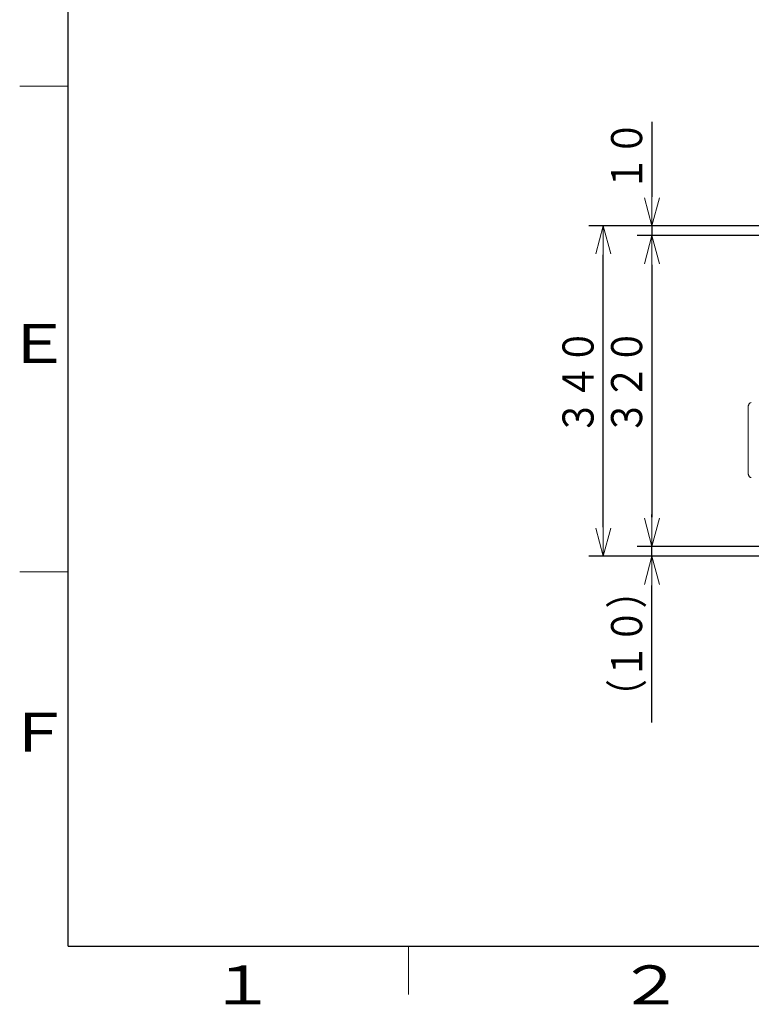
# Model space of a CAD drawing. Extents: x 0 to 420, y 0 to 297.
# Drawn here: x 20 to 95, y 4 to 105 of the extents above; entities that cross this region are included whole.
import ezdxf

# ---------------------------------------------------------------- set-up
doc = ezdxf.new("R2010")
doc.units = 0
doc.layers.get('0').update_dxf_attribs({"linetype": 'CONTINUOUS'})
for name, color, linetype in [('DD0', 7, 'CONTINUOUS'), ('M0', 3, 'CONTINUOUS'), ('M79', 7, 'CONTINUOUS')]:
    doc.layers.add(name, color=color, linetype=linetype)
doc.styles.get("Standard").update_dxf_attribs({"font": 'txt', "bigfont": 'BIGFONT'})
doc.dimstyles.get("Standard").update_dxf_attribs({"dimtxt": 3.2, "dimasz": 3, "dimexe": 1.5, "dimexo": 0, "dimgap": 1, "dimtad": 3, "dimtih": 1, "dimtoh": 1, "dimdsep": 46, "dimtxsty": 'STANDARD', "dimblk1": 'OPEN', "dimblk2": 'OPEN', "dimsah": 1, "dimcen": 0.09, "dimadec": 0, "dimazin": 0, "dimtfac": 1, "dimtdec": 4, "dimtofl": 0, "dimtmove": 0, "dimatfit": 3, "dimfxl": 1, "dimtolj": 1, "dimtzin": 0, "dimlwd": 13, "dimlwe": 13, "dimarcsym": 0})

# ---------------------------------------------------------------- blocks, each defined once
blk = doc.blocks.new('_OPEN')
at = {"color": 0, "lineweight": 13}
for p, q in [((0, 0), (-1, 0)), ((-0.965926, 0.258819), (0, 0)), ((0, 0), (-0.965926, -0.258819))]:
    blk.add_line(p, q, dxfattribs=at)
blk = doc.blocks.new('*D0')
for p in [(108.250832, 83.117943), (85.045654, 51.117943), (108.450836, 51.117943)]:
    blk.add_point(p)
at = {"layer": 'DD0', "linetype": 'CONTINUOUS'}
for p, q in [((108.250832, 83.117943), (83.545654, 83.117943)), ((85.045654, 80.117943), (85.045654, 54.117943)), ((108.450836, 51.117943), (83.545654, 51.117943))]:
    blk.add_line(p, q, dxfattribs=at)
at = {"layer": 'DD0', "xscale": 3, "yscale": 3}
for p, rotation in [((85.045654, 83.117943), 90), ((85.045654, 51.117943), 270)]:
    blk.add_blockref('_OPEN', p, dxfattribs=dict(at, rotation=rotation))
at = {"layer": 'DD0', "width": 0.833333}
blk.add_text('３２０', height=3.2, rotation=90.000003, dxfattribs=at).set_placement((84.045654, 62.584614))
blk = doc.blocks.new('*D26')
for p in [(109.300835, 84.117943), (85.045654, 83.117943), (108.250832, 83.117943)]:
    blk.add_point(p)
at = {"layer": 'DD0', "linetype": 'CONTINUOUS'}
for p, q in [((85.045654, 94.817943), (85.045654, 87.117943)), ((109.300835, 84.117943), (83.545654, 84.117943)), ((85.045654, 84.117943), (85.045654, 83.117943)), ((108.250832, 83.117943), (83.545654, 83.117943)), ((85.045654, 80.117943), (85.045654, 79.817943))]:
    blk.add_line(p, q, dxfattribs=at)
at = {"layer": 'DD0', "xscale": 3, "yscale": 3}
for p, rotation in [((85.045654, 84.117943), 270), ((85.045654, 83.117943), 90)]:
    blk.add_blockref('_OPEN', p, dxfattribs=dict(at, rotation=rotation))
at = {"layer": 'DD0', "width": 0.833333}
blk.add_text('１０', height=3.2, rotation=90.000003, dxfattribs=at).set_placement((84.045654, 87.684616))
blk = doc.blocks.new('*D27')
for p in [(85.045654, 51.117943), (108.450836, 51.117943), (109.300835, 50.117943)]:
    blk.add_point(p)
at = {"layer": 'DD0', "linetype": 'CONTINUOUS'}
for p, q in [((85.045654, 54.117943), (85.045654, 54.417943)), ((108.450836, 51.117943), (83.545654, 51.117943)), ((85.045654, 50.117943), (85.045654, 51.117943)), ((109.300835, 50.117943), (83.545654, 50.117943)), ((85.045654, 33.017942), (85.045654, 47.117943))]:
    blk.add_line(p, q, dxfattribs=at)
at = {"layer": 'DD0', "xscale": 3, "yscale": 3}
for p, rotation in [((85.045654, 51.117943), 270), ((85.045654, 50.117943), 90)]:
    blk.add_blockref('_OPEN', p, dxfattribs=dict(at, rotation=rotation))
at = {"layer": 'DD0', "width": 0.833333}
blk.add_text('（１０）', height=3.2, rotation=90.000003, dxfattribs=at).set_placement((84.045654, 33.824611))
blk = doc.blocks.new('*D28')
for p in [(80.045654, 84.117943), (109.300835, 84.117943), (109.300835, 50.117943)]:
    blk.add_point(p)
at = {"layer": 'DD0', "linetype": 'CONTINUOUS'}
for p, q in [((109.300835, 84.117943), (78.545654, 84.117943)), ((80.045654, 53.117943), (80.045654, 81.117943)), ((109.300835, 50.117943), (78.545654, 50.117943))]:
    blk.add_line(p, q, dxfattribs=at)
at = {"layer": 'DD0', "xscale": 3, "yscale": 3}
for p, rotation in [((80.045654, 84.117943), 90), ((80.045654, 50.117943), 270)]:
    blk.add_blockref('_OPEN', p, dxfattribs=dict(at, rotation=rotation))
at = {"layer": 'DD0', "width": 0.833333}
blk.add_text('３４０', height=3.2, rotation=90.000003, dxfattribs=at).set_placement((79.045654, 62.584614))

msp = doc.modelspace()

# ---------------------------------------------------------------- linework, layer by layer
at = {"layer": 'M0', "linetype": 'CONTINUOUS', "lineweight": 13}
msp.add_line((94.950833, 65.439098), (94.950833, 58.696787), dxfattribs=at)
at = {"layer": 'M0', "linetype": 'CONTINUOUS', "lineweight": 13, "extrusion": (0, 0, -1)}
for points in [[(95.262491, 65.93353), (95.219142, 65.920857), (95.175794, 65.908185), (95.147025, 65.893508), (95.122182, 65.880835), (95.10821, 65.866669), (95.092346, 65.849245), (95.076482, 65.83182), (95.058726, 65.811139), (95.043163, 65.787925), (95.027601, 65.764711), (95.014232, 65.738965), (95.002576, 65.711282), (94.99092, 65.6836), (94.980976, 65.653982), (94.97311, 65.623477), (94.965244, 65.592973), (94.959454, 65.561582), (94.956087, 65.530404), (94.95272, 65.499227), (94.951776, 65.468262), (94.950833, 65.437297)], [(94.950833, 58.698587), (94.951777, 58.667623), (94.95272, 58.636658), (94.956087, 58.60548), (94.959454, 58.574303), (94.965243, 58.542912), (94.97311, 58.512407), (94.980977, 58.481903), (94.990919, 58.452285), (95.002576, 58.424602), (95.014232, 58.39692), (95.027601, 58.371174), (95.043163, 58.34796), (95.058726, 58.324746), (95.076482, 58.304064), (95.092346, 58.28664), (95.10821, 58.269216), (95.122182, 58.255049), (95.147025, 58.242376), (95.175794, 58.2277), (95.219142, 58.215027), (95.262491, 58.202355)]]:
    msp.add_open_spline(points, degree=3, knots=[0, 0, 0, 0, 1, 1, 1, 2, 2, 2, 3, 3, 3, 4, 4, 4, 5, 5, 5, 6, 6, 6, 7, 7, 7, 7], dxfattribs=at)
at = {"layer": 'M79', "color": 7, "linetype": 'CONTINUOUS', "lineweight": 25}
for q in [(25, 287), (410, 10)]:
    msp.add_line((25, 10), q, dxfattribs=at)
at = {"layer": 'M79', "color": 7, "linetype": 'CONTINUOUS', "lineweight": 13}
for p, q in [((20, 98.5), (25, 98.5)), ((20, 48.5), (25, 48.5)), ((60, 5), (60, 10))]:
    msp.add_line(p, q, dxfattribs=at)

# ---------------------------------------------------------------- texts
at = {"layer": 'M79', "color": 7, "width": 1.25}
for s, p in [('Ｅ', (18.5, 70)), ('Ｆ', (18.5, 30)), ('１', (39.5, 4)), ('２', (81.5, 4))]:
    msp.add_text(s, height=4, dxfattribs=at).set_placement(p)

# ---------------------------------------------------------------- dimensions: what is measured, and where the dimension line sits
at = {"layer": 'DD0', "color": 7}
for base, p1, p2, text, override, picture, middle in [((85.045654, 83.117943), (109.300835, 84.117943), (108.250832, 83.117943), '１０', {"dimtxt": 3.2, "dimexe": 1.5, "dimexo": 1.81412e-06, "dimtih": 1, "dimtoh": 1, "dimtmove": 2, "dimlwd": 13, "dimlwe": 13}, '*D26', (82.445654, 90.617946)), ((80.045654, 84.117943), (109.300835, 50.117943), (109.300835, 84.117943), '３４０', {"dimtxt": 3.2, "dimexe": 1.500001, "dimexo": 1.81412e-06, "dimtih": 1, "dimtoh": 1, "dimtmove": 2, "dimlwd": 13, "dimlwe": 13}, '*D28', (77.445654, 67.117943)), ((85.045654, 51.117943), (108.250832, 83.117943), (108.450836, 51.117943), '３２０', {"dimtxt": 3.2, "dimexe": 1.499999, "dimexo": 2.11625e-06, "dimtih": 1, "dimtoh": 1, "dimtmove": 2, "dimlwd": 13, "dimlwe": 13}, '*D0', (82.445654, 67.117943)), ((85.045654, 51.117943), (109.300835, 50.117943), (108.450836, 51.117943), '（１０）', {"dimtxt": 3.2, "dimexe": 1.500001, "dimexo": 2.42648e-06, "dimtih": 1, "dimtoh": 1, "dimtmove": 2, "dimlwd": 13, "dimlwe": 13}, '*D27', (82.445655, 40.417943))]:
    dim = msp.add_linear_dim(base=base, p1=p1, p2=p2, angle=90, text=text, dimstyle='STANDARD', override=override, dxfattribs=at)
    dim.commit()
    dim.dimension.update_dxf_attribs({"geometry": picture, "text_midpoint": middle, "dimtype": 160, "text_rotation": 90.000002})

doc.saveas('drawing.dxf')
